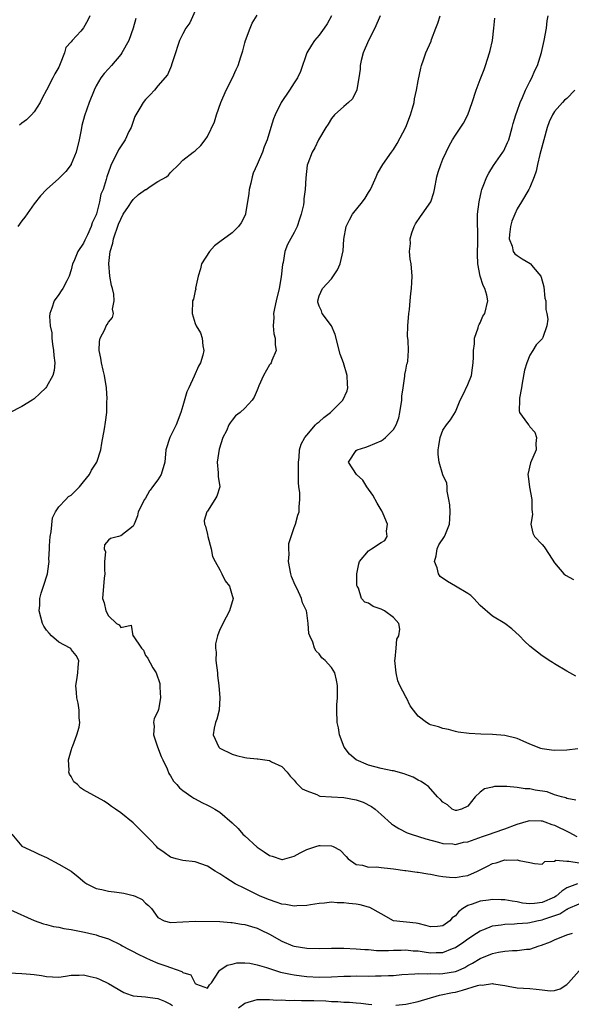
# Model space of a CAD drawing. Units: inches. Extents: x 2592000 to 2595000, y 1512000 to 1515000.
# Drawn here: x 2592965 to 2593054, y 1512956 to 1513114 of the extents above; entities that cross this region are included whole.
import ezdxf

# ---------------------------------------------------------------- set-up
doc = ezdxf.new("R2010")
doc.units = ezdxf.units.IN
doc.header["$MEASUREMENT"] = 0
doc.layers.add('LD25921512_2ft', color=62, linetype='Continuous')

msp = doc.modelspace()

# ---------------------------------------------------------------- linework, layer by layer
at = {"layer": 'LD25921512_2ft'}
for points, elevation in [([(2592993, 1513115.8), (2592992.12, 1513113.88), (2592991.49, 1513113), (2592991, 1513112.08), (2592990.49, 1513111), (2592990.22, 1513110.22), (2592989.84, 1513109), (2592989.23, 1513107.23), (2592989.13, 1513106.87), (2592989, 1513106.62), (2592988.53, 1513105.47), (2592987, 1513103.71), (2592986.42, 1513103), (2592985.73, 1513102.27), (2592985, 1513101.5), (2592984.61, 1513101), (2592984.08, 1513100.08), (2592983.4, 1513099), (2592983.25, 1513098.75), (2592982.66, 1513097), (2592982.32, 1513096.32), (2592981.71, 1513095), (2592980.64, 1513093.36), (2592980.44, 1513093), (2592979.45, 1513091), (2592979.33, 1513090.67), (2592979, 1513089.8), (2592978.82, 1513089.18), (2592978.74, 1513089), (2592978.61, 1513088.61), (2592978.14, 1513087), (2592977.8, 1513086.2), (2592977.56, 1513085), (2592977.07, 1513083.07), (2592977, 1513082.87), (2592976.39, 1513081.61), (2592976.21, 1513081), (2592975.64, 1513079.64), (2592975.21, 1513078.79), (2592975, 1513078.3), (2592974.08, 1513077), (2592973.39, 1513075.39), (2592973.2, 1513075), (2592973, 1513074.03), (2592972.67, 1513073), (2592972.27, 1513072.27), (2592971.66, 1513071), (2592971.38, 1513070.62), (2592971, 1513070.05), (2592970.24, 1513069), (2592969.86, 1513067.86), (2592969.54, 1513067), (2592969.48, 1513066.52), (2592969.6, 1513065), (2592969.84, 1513063.84), (2592969.85, 1513063), (2592969.95, 1513062.05), (2592970.13, 1513061), (2592970.18, 1513060.18), (2592970.34, 1513059), (2592970.22, 1513057.78), (2592970.05, 1513057), (2592969, 1513055.16), (2592968.88, 1513055), (2592967.93, 1513054.07), (2592967, 1513053.2), (2592966.71, 1513053), (2592965, 1513051.96), (2592963.05, 1513050.95)], 8514), ([(2593054.72, 1512975), (2593053, 1512974.32), (2593052.19, 1512973.81), (2593051.26, 1512973), (2593051, 1512972.84), (2593049, 1512971.97), (2593047.79, 1512971.79), (2593047, 1512971.76), (2593045.86, 1512971.86), (2593045, 1512972.06), (2593044.16, 1512972.16), (2593043, 1512972.4), (2593042.4, 1512972.4), (2593041, 1512972.46), (2593040.36, 1512972.36), (2593039, 1512972.21), (2593037.7, 1512971.7), (2593037, 1512971.49), (2593036.22, 1512971), (2593035.51, 1512970.49), (2593035, 1512969.8), (2593034.49, 1512969.51), (2593034.13, 1512969), (2593033, 1512968.23), (2593032.1, 1512968.1), (2593031, 1512968.04), (2593030.26, 1512968.26), (2593029, 1512968.59), (2593028.66, 1512968.66), (2593025, 1512969.01), (2593023, 1512970.12), (2593021.18, 1512971.18), (2593021, 1512971.21), (2593019.61, 1512971.61), (2593019, 1512971.7), (2593017.8, 1512971.8), (2593017, 1512971.92), (2593015.9, 1512971.9), (2593015, 1512972), (2593013.88, 1512971.88), (2593013, 1512971.82), (2593011.62, 1512971.62), (2593011, 1512971.48), (2593009.43, 1512971.43), (2593009, 1512971.36), (2593007.64, 1512971.64), (2593007, 1512971.69), (2593006.05, 1512972.05), (2593005, 1512972.38), (2593003.51, 1512973), (2593001, 1512974.21), (2592999.44, 1512975), (2592997.94, 1512975.94), (2592997, 1512976.59), (2592996.25, 1512977), (2592995, 1512977.84), (2592993, 1512978.54), (2592991, 1512978.75), (2592989.94, 1512979), (2592989, 1512979.27), (2592988.02, 1512980.03), (2592987, 1512980.75), (2592986.74, 1512981), (2592985.73, 1512982.07), (2592985, 1512982.84), (2592983.89, 1512983.89), (2592983, 1512984.84), (2592981, 1512986.45), (2592980.14, 1512987), (2592979.47, 1512987.47), (2592979, 1512987.83), (2592978.29, 1512988.29), (2592975, 1512990.13), (2592974.48, 1512990.48), (2592973.98, 1512991), (2592973.44, 1512991.44), (2592973, 1512992.27), (2592972.69, 1512992.69), (2592972.61, 1512993), (2592972.67, 1512993.33), (2592972.54, 1512995), (2592973, 1512996.47), (2592973.14, 1512997), (2592973.25, 1512997.25), (2592973.89, 1512999), (2592974.25, 1513000.25), (2592974.36, 1513001), (2592974.26, 1513001.74), (2592974.25, 1513003), (2592974.1, 1513004.1), (2592973.88, 1513005), (2592973.87, 1513005.87), (2592973.74, 1513007), (2592973.9, 1513007.9), (2592974.06, 1513009), (2592974.1, 1513009.9), (2592974.21, 1513011), (2592973.79, 1513011.79), (2592973, 1513012.78), (2592972.92, 1513012.92), (2592972.82, 1513013), (2592971, 1513013.95), (2592969.82, 1513015), (2592969.41, 1513015.4), (2592969, 1513015.92), (2592968.57, 1513016.57), (2592968.35, 1513017), (2592967.81, 1513019), (2592967.92, 1513019.92), (2592967.94, 1513021), (2592968.12, 1513021.88), (2592968.53, 1513023), (2592969.14, 1513025), (2592969.39, 1513026.61), (2592969.41, 1513027), (2592969.37, 1513027.37), (2592969.48, 1513029), (2592969.48, 1513029.48), (2592969.6, 1513031), (2592969.74, 1513031.74), (2592969.97, 1513034.03), (2592970.43, 1513035), (2592971, 1513035.8), (2592972.11, 1513037), (2592972.56, 1513037.44), (2592973, 1513037.69), (2592974.33, 1513039), (2592975, 1513039.8), (2592975.94, 1513041), (2592976.29, 1513041.71), (2592977.15, 1513043), (2592977.8, 1513045), (2592977.94, 1513046.06), (2592978.37, 1513048.37), (2592978.53, 1513049.47), (2592978.73, 1513051), (2592978.76, 1513052.76), (2592978.79, 1513053.21), (2592978.68, 1513055), (2592978.38, 1513057), (2592978.15, 1513057.85), (2592977.87, 1513059), (2592977.76, 1513059.76), (2592977.48, 1513061), (2592977.56, 1513062.44), (2592977.67, 1513063), (2592978.4, 1513064.4), (2592978.66, 1513065), (2592978.8, 1513065.2), (2592979, 1513065.59), (2592979.66, 1513066.34), (2592979.82, 1513067), (2592979.68, 1513067.68), (2592979.93, 1513069), (2592979.88, 1513070.12), (2592979.68, 1513071), (2592979.51, 1513071.51), (2592979.25, 1513073), (2592979.04, 1513075.04), (2592979.29, 1513077), (2592979.7, 1513078.3), (2592979.8, 1513079), (2592980.62, 1513081.38), (2592981.39, 1513083), (2592982.24, 1513084.24), (2592982.71, 1513085), (2592983, 1513085.35), (2592983.83, 1513086.17), (2592985, 1513086.97), (2592985.07, 1513087), (2592985.73, 1513087.44), (2592987, 1513088.27), (2592988.38, 1513089), (2592988.69, 1513089.31), (2592989, 1513089.72), (2592990.35, 1513091), (2592991, 1513091.69), (2592992.69, 1513093), (2592993, 1513093.22), (2592993.94, 1513094.06), (2592994.6, 1513095), (2592995, 1513095.51), (2592996.11, 1513097.89), (2592996.43, 1513099), (2592997.12, 1513101), (2592998.01, 1513103), (2592999.04, 1513105), (2592999.64, 1513106.36), (2592999.96, 1513107), (2593000.36, 1513108.36), (2593000.68, 1513109.32), (2593001, 1513110.63), (2593001.1, 1513111), (2593001.86, 1513113), (2593002.2, 1513113.8), (2593003, 1513115.1)], 8516), ([(2592983.44, 1513114.56), (2592982.99, 1513113), (2592982.27, 1513111), (2592981.19, 1513109), (2592981, 1513108.73), (2592979.51, 1513107), (2592979, 1513106.43), (2592978.29, 1513105.71), (2592977.78, 1513105), (2592977, 1513103.68), (2592976.68, 1513103), (2592975.91, 1513101), (2592975.13, 1513098.87), (2592974.7, 1513097.3), (2592974.58, 1513096.58), (2592974.28, 1513095), (2592973.8, 1513093), (2592973, 1513091.07), (2592972.96, 1513091), (2592972.1, 1513089.9), (2592971, 1513088.73), (2592969.01, 1513087), (2592968.04, 1513085.96), (2592967, 1513084.68), (2592965.48, 1513082.52), (2592965, 1513081.92), (2592964.35, 1513081)], 8512), ([(2592976, 1513115), (2592975.69, 1513114.31), (2592975, 1513113.07), (2592974.52, 1513112.52), (2592973.13, 1513111), (2592973, 1513110.82), (2592972.12, 1513109.88), (2592971.92, 1513109), (2592971.23, 1513107.23), (2592971, 1513106.71), (2592970.37, 1513105.63), (2592970.03, 1513105), (2592969, 1513103), (2592968.29, 1513101.71), (2592967.98, 1513101), (2592967, 1513099.51), (2592966.56, 1513099), (2592965.78, 1513098.22), (2592965, 1513097.68), (2592964.63, 1513097.37)], 8510), ([(2593015.03, 1513114.97), (2593014.29, 1513113.71), (2593013.82, 1513113), (2593013, 1513111.85), (2593012.28, 1513111), (2593011.76, 1513110.24), (2593011.05, 1513109), (2593009.98, 1513106.02), (2593009.51, 1513105), (2593009, 1513104.17), (2593008.24, 1513103), (2593006.9, 1513101), (2593005.9, 1513099), (2593005.62, 1513098.38), (2593005.24, 1513097), (2593004.62, 1513095), (2593004.14, 1513093.86), (2593003.88, 1513093), (2593003.01, 1513091.01), (2593002.38, 1513089.62), (2593002.21, 1513089), (2593001.99, 1513087.99), (2593001.72, 1513087), (2593001.66, 1513086.34), (2593001.46, 1513085), (2593001.11, 1513083.11), (2593001.1, 1513083), (2593001, 1513082.74), (2593000.41, 1513081.59), (2592999.98, 1513081), (2592999, 1513080), (2592997, 1513078.54), (2592996.13, 1513077.87), (2592995.3, 1513077), (2592994.03, 1513075), (2592993.84, 1513074.16), (2592993.51, 1513073), (2592993.08, 1513071.08), (2592993.09, 1513070.91), (2592993, 1513070.61), (2592992.72, 1513069.28), (2592992.58, 1513069), (2592992.52, 1513067), (2592993, 1513065.37), (2592993.14, 1513065), (2592993.85, 1513063.85), (2592994.13, 1513063), (2592994.26, 1513061.74), (2592994.42, 1513061), (2592994.25, 1513060.25), (2592993.87, 1513059), (2592993.53, 1513058.47), (2592992.86, 1513056.86), (2592991.99, 1513055), (2592991.66, 1513054.34), (2592991, 1513052.11), (2592990.69, 1513051), (2592989.92, 1513049), (2592988.89, 1513047), (2592988.28, 1513045), (2592988.11, 1513043), (2592987.53, 1513041), (2592987, 1513040.14), (2592986.13, 1513039), (2592985.73, 1513038.5), (2592985.63, 1513038.37), (2592985, 1513037.18), (2592984.84, 1513037), (2592983.82, 1513035), (2592983.68, 1513034.32), (2592983.16, 1513033), (2592983, 1513032.7), (2592981, 1513031.1), (2592980.64, 1513031), (2592979.31, 1513030.69), (2592979, 1513030.43), (2592978.35, 1513029.65), (2592978.32, 1513029), (2592978.51, 1513028.51), (2592978.36, 1513027), (2592978.39, 1513025.61), (2592978.42, 1513025), (2592978.3, 1513024.3), (2592978.06, 1513021), (2592978.33, 1513020.33), (2592978.56, 1513019), (2592979, 1513018.23), (2592980.31, 1513017), (2592980.75, 1513016.75), (2592981, 1513016.33), (2592982.69, 1513016.69), (2592982.93, 1513015), (2592982.98, 1513014.98), (2592984.32, 1513013), (2592984.67, 1513012.67), (2592985, 1513011.81), (2592985.38, 1513011.38), (2592985.53, 1513011), (2592985.73, 1513010.64), (2592986.19, 1513009.81), (2592986.7, 1513009), (2592987.32, 1513007.32), (2592987.32, 1513007), (2592987.29, 1513006.71), (2592987.41, 1513005), (2592987.08, 1513003.08), (2592987, 1513002.79), (2592986.37, 1513001.63), (2592986.27, 1513001), (2592986.4, 1513000.4), (2592986.28, 1512999), (2592986.92, 1512997.08), (2592987.53, 1512995.53), (2592987.76, 1512995), (2592988.48, 1512993.52), (2592988.77, 1512992.77), (2592989, 1512992.4), (2592989.52, 1512991.52), (2592990.05, 1512991), (2592990.49, 1512990.49), (2592991, 1512990.03), (2592992.45, 1512989), (2592992.79, 1512988.79), (2592993, 1512988.68), (2592994.09, 1512988.09), (2592995, 1512987.67), (2592995.43, 1512987.43), (2592996.15, 1512987), (2592997, 1512986.52), (2592999, 1512984.83), (2592999.92, 1512983.92), (2593000.72, 1512983), (2593001, 1512982.72), (2593003, 1512980.9), (2593004.16, 1512980.16), (2593005, 1512979.53), (2593005.44, 1512979.44), (2593007, 1512978.9), (2593007.09, 1512978.91), (2593009, 1512979.47), (2593009.97, 1512979.97), (2593011, 1512980.53), (2593012.46, 1512981), (2593013, 1512981.14), (2593013.17, 1512981.17), (2593015, 1512981.11), (2593015.25, 1512981), (2593016.4, 1512980.4), (2593017.37, 1512979.37), (2593017.7, 1512979), (2593019, 1512978.12), (2593020.03, 1512977.97), (2593021, 1512977.69), (2593022.29, 1512977.71), (2593023, 1512977.6), (2593024.52, 1512977.48), (2593025, 1512977.39), (2593026.85, 1512977.15), (2593027, 1512977.12), (2593028.86, 1512976.86), (2593029, 1512976.85), (2593030.57, 1512976.57), (2593031, 1512976.52), (2593032.26, 1512976.26), (2593033, 1512976.14), (2593034.06, 1512976.06), (2593035, 1512976), (2593036.23, 1512976.23), (2593037, 1512976.35), (2593038.58, 1512977), (2593040.19, 1512977.81), (2593041, 1512978.26), (2593041.61, 1512978.39), (2593043, 1512978.84), (2593043.21, 1512978.79), (2593045, 1512978.86), (2593045.28, 1512978.72), (2593047, 1512978.4), (2593047.76, 1512978.24), (2593049, 1512978.13), (2593049.42, 1512978.58), (2593051, 1512978.64), (2593051.22, 1512978.78), (2593053, 1512978.62), (2593053.34, 1512978.66), (2593055, 1512978.35)], 8518), ([(2593022.86, 1513115), (2593022.01, 1513113), (2593020.99, 1513111), (2593020.12, 1513109), (2593019.8, 1513107.8), (2593019.63, 1513107), (2593019.63, 1513106.37), (2593019.42, 1513105), (2593019.1, 1513103.1), (2593019.09, 1513103), (2593019.07, 1513102.93), (2593018.39, 1513101.61), (2593017.77, 1513101), (2593017, 1513100.36), (2593015.49, 1513099), (2593015, 1513098.43), (2593014.46, 1513097.54), (2593014.09, 1513097), (2593012.9, 1513095), (2593012.32, 1513093.68), (2593011.87, 1513093), (2593011.17, 1513091.17), (2593011.1, 1513090.9), (2593010.86, 1513088.86), (2593010.78, 1513087), (2593010.54, 1513085.46), (2593010.53, 1513085), (2593010.49, 1513084.49), (2593010.13, 1513083), (2593009.83, 1513082.17), (2593009.48, 1513081), (2593009, 1513080.05), (2593007.88, 1513078.12), (2593007.48, 1513077), (2593007.18, 1513075.18), (2593007.1, 1513074.9), (2593006.89, 1513072.89), (2593006.54, 1513071), (2593006.06, 1513069), (2593005.79, 1513067.79), (2593005.65, 1513067), (2593005.68, 1513066.32), (2593005.57, 1513065), (2593005.69, 1513063.69), (2593005.91, 1513063), (2593005.9, 1513061.9), (2593006.1, 1513061), (2593005.37, 1513059.37), (2593005.25, 1513059), (2593005.15, 1513058.85), (2593005, 1513058.68), (2593004.05, 1513057), (2593003.29, 1513055.29), (2593003.13, 1513054.87), (2593003, 1513054.61), (2593002.52, 1513053.48), (2593002.18, 1513053), (2593001, 1513051.73), (2593000.25, 1513051), (2592999.52, 1513050.48), (2592999, 1513049.76), (2592998.65, 1513049.35), (2592998.45, 1513049), (2592998.04, 1513048.04), (2592997.47, 1513047), (2592996.9, 1513045.1), (2592996.56, 1513043), (2592996.73, 1513041.27), (2592996.73, 1513041), (2592996.7, 1513040.7), (2592996.97, 1513039), (2592996.48, 1513037.52), (2592996.2, 1513037), (2592995, 1513035.08), (2592994.91, 1513035), (2592994.43, 1513033.57), (2592994.52, 1513033), (2592994.69, 1513032.69), (2592995, 1513031.33), (2592995.06, 1513031), (2592995.6, 1513029), (2592995.79, 1513027.79), (2592996.25, 1513027), (2592997, 1513025.63), (2592997.32, 1513025), (2592997.83, 1513023.83), (2592998.54, 1513023), (2592999, 1513021.5), (2592999.12, 1513021), (2592998.55, 1513019), (2592998, 1513018), (2592997, 1513015.98), (2592996.62, 1513015), (2592996.3, 1513013.7), (2592996.29, 1513013), (2592996.37, 1513012.37), (2592996.36, 1513011), (2592996.59, 1513009), (2592996.58, 1513008.58), (2592996.83, 1513007), (2592997, 1513005), (2592996.85, 1513003), (2592996.48, 1513001.52), (2592996.29, 1513001), (2592996.08, 1513000.08), (2592995.9, 1512999), (2592996.82, 1512997), (2592997, 1512996.86), (2592999, 1512995.91), (2592999.69, 1512995.69), (2593001, 1512995.38), (2593001.33, 1512995.33), (2593003, 1512995.14), (2593003.14, 1512995.14), (2593005, 1512994.87), (2593005.32, 1512994.68), (2593007, 1512993.93), (2593007.86, 1512993), (2593008.36, 1512992.36), (2593009, 1512991.68), (2593009.28, 1512991.28), (2593010.28, 1512990.28), (2593011, 1512989.98), (2593012.63, 1512989.37), (2593013, 1512989.17), (2593013.13, 1512989.13), (2593014.99, 1512988.99), (2593017, 1512988.92), (2593019, 1512988.55), (2593020.13, 1512988.13), (2593021.47, 1512987.47), (2593022.08, 1512987), (2593023, 1512986.15), (2593024.67, 1512984.67), (2593025, 1512984.44), (2593025.89, 1512983.89), (2593027.22, 1512983.22), (2593027.85, 1512983), (2593030.23, 1512982.23), (2593032.28, 1512981.72), (2593033, 1512981.49), (2593034.58, 1512981.42), (2593035, 1512981.35), (2593036.32, 1512981.68), (2593037, 1512981.76), (2593038.18, 1512982.18), (2593039.37, 1512982.63), (2593040.53, 1512983), (2593041.27, 1512983.27), (2593043, 1512983.84), (2593045, 1512984.59), (2593046.83, 1512985.17), (2593047, 1512985.19), (2593048.84, 1512985.16), (2593049, 1512985.14), (2593049.42, 1512985), (2593050.57, 1512984.57), (2593051, 1512984.45), (2593053.31, 1512983.31), (2593054.63, 1512982.63)], 8520), ([(2593054.47, 1512988.47), (2593053, 1512988.73), (2593052.83, 1512988.83), (2593052.12, 1512989), (2593051, 1512989.36), (2593049.81, 1512989.81), (2593047.89, 1512990.11), (2593047, 1512990.28), (2593046.29, 1512990.29), (2593045, 1512990.5), (2593043.32, 1512990.68), (2593041.34, 1512990.66), (2593041, 1512990.59), (2593039.7, 1512990.3), (2593039, 1512989.78), (2593038.18, 1512989), (2593037, 1512987.5), (2593035.98, 1512987), (2593035.17, 1512986.83), (2593035, 1512986.81), (2593034.49, 1512987), (2593033.74, 1512987.74), (2593033, 1512988.13), (2593032.61, 1512988.61), (2593032.12, 1512989), (2593030.68, 1512990.68), (2593030.17, 1512991), (2593029.5, 1512991.5), (2593029, 1512991.7), (2593028.2, 1512992.2), (2593027, 1512992.62), (2593026.74, 1512992.74), (2593025, 1512993.19), (2593024.78, 1512993.22), (2593023, 1512993.59), (2593021, 1512994.12), (2593019, 1512994.97), (2593017.9, 1512995.9), (2593017.07, 1512997), (2593016.29, 1512999), (2593016.14, 1513000.14), (2593015.91, 1513001), (2593015.86, 1513003), (2593015.88, 1513003.88), (2593015.95, 1513005), (2593015.95, 1513006.05), (2593015.99, 1513007), (2593015.84, 1513007.84), (2593015.54, 1513009), (2593015, 1513009.86), (2593014.01, 1513011), (2593013.45, 1513011.45), (2593013, 1513012.1), (2593012.52, 1513012.52), (2593012.29, 1513013), (2593012.01, 1513013.99), (2593011.49, 1513015), (2593011.34, 1513015.34), (2593011.24, 1513017), (2593011, 1513018.71), (2593010.95, 1513019), (2593010.33, 1513020.33), (2593010.19, 1513021), (2593009.46, 1513022.54), (2593009.14, 1513023.14), (2593008.53, 1513024.53), (2593008.43, 1513025), (2593008.08, 1513027), (2593008.16, 1513028.16), (2593008.11, 1513029), (2593008.11, 1513029.89), (2593008.5, 1513031), (2593009, 1513032.48), (2593009.21, 1513033), (2593009.57, 1513034.43), (2593009.81, 1513035), (2593009.78, 1513035.78), (2593009.89, 1513037), (2593009.87, 1513038.13), (2593009.74, 1513039), (2593009.7, 1513039.7), (2593009.7, 1513043), (2593009.77, 1513043.77), (2593009.84, 1513045), (2593010.09, 1513045.91), (2593010.68, 1513047), (2593011, 1513047.34), (2593012.44, 1513049), (2593012.71, 1513049.29), (2593013, 1513049.49), (2593013.79, 1513050.21), (2593014.82, 1513051), (2593016.85, 1513053), (2593017.51, 1513054.5), (2593017.65, 1513055), (2593017.58, 1513055.58), (2593017.52, 1513057), (2593016.93, 1513059), (2593016.43, 1513060.43), (2593015.59, 1513063.59), (2593014.99, 1513064.99), (2593013.52, 1513067), (2593013.39, 1513067.39), (2593013, 1513068.18), (2593012.81, 1513068.81), (2593012.78, 1513069), (2593013, 1513069.82), (2593013.57, 1513071), (2593015, 1513072.58), (2593016, 1513074), (2593016.43, 1513075), (2593016.91, 1513077.09), (2593017.02, 1513078.98), (2593017.35, 1513081), (2593017.89, 1513082.11), (2593018.4, 1513083), (2593020.01, 1513085), (2593020.44, 1513085.56), (2593021, 1513086.51), (2593021.28, 1513087), (2593021.55, 1513087.55), (2593022.22, 1513089), (2593022.45, 1513089.55), (2593023.31, 1513091), (2593024.69, 1513093), (2593025, 1513093.43), (2593025.59, 1513094.41), (2593026.98, 1513097.02), (2593027.78, 1513099), (2593028.1, 1513100.1), (2593028.34, 1513101), (2593028.42, 1513101.58), (2593028.73, 1513103), (2593029, 1513104.51), (2593029.44, 1513106.56), (2593029.56, 1513107), (2593029.87, 1513107.87), (2593030.23, 1513109), (2593031.08, 1513110.92), (2593031.15, 1513111.15), (2593031.86, 1513113), (2593032.19, 1513113.81), (2593032.54, 1513115)], 8522), ([(2593054.75, 1512996.75), (2593053, 1512996.52), (2593051, 1512996.49), (2593050.52, 1512996.52), (2593049, 1512996.76), (2593048.81, 1512996.81), (2593047, 1512997.51), (2593045.97, 1512997.97), (2593045, 1512998.41), (2593043, 1512998.91), (2593041, 1512999.08), (2593039.12, 1512999.12), (2593037.21, 1512999.21), (2593035.46, 1512999.46), (2593035, 1512999.57), (2593033.87, 1512999.87), (2593033, 1513000.05), (2593032.3, 1513000.3), (2593031, 1513000.65), (2593030.76, 1513000.76), (2593030.36, 1513001), (2593029, 1513002.02), (2593028.27, 1513003), (2593027.7, 1513003.7), (2593027.1, 1513005), (2593027, 1513005.15), (2593026.06, 1513007), (2593025.73, 1513007.73), (2593025.43, 1513009), (2593025.23, 1513011), (2593025.3, 1513011.3), (2593025.43, 1513013), (2593025.56, 1513014.44), (2593025.87, 1513015), (2593026.06, 1513016.06), (2593025.86, 1513017), (2593025, 1513017.93), (2593023.55, 1513019), (2593023, 1513019.26), (2593021.73, 1513019.73), (2593021, 1513020.28), (2593020.41, 1513020.41), (2593019.83, 1513021), (2593019.35, 1513022.65), (2593019.13, 1513023), (2593019.1, 1513023.1), (2593019.1, 1513025), (2593019.41, 1513026.59), (2593019.55, 1513027), (2593021, 1513028.69), (2593021.47, 1513029), (2593023, 1513030.06), (2593023.63, 1513030.37), (2593024.01, 1513031), (2593023.89, 1513031.89), (2593024.05, 1513033), (2593023.34, 1513034.66), (2593023.13, 1513035.13), (2593023, 1513035.32), (2593022.39, 1513036.39), (2593021.7, 1513037.7), (2593020.73, 1513039), (2593020.08, 1513040.08), (2593019.03, 1513041), (2593017.77, 1513043), (2593019, 1513044.88), (2593019.15, 1513045), (2593020.57, 1513045.43), (2593021, 1513045.58), (2593023, 1513046.46), (2593023.33, 1513046.67), (2593023.73, 1513047), (2593025, 1513048.25), (2593025.43, 1513049), (2593025.86, 1513050.14), (2593026.05, 1513051), (2593026.37, 1513053), (2593026.38, 1513053.62), (2593026.57, 1513055), (2593026.87, 1513056.87), (2593026.84, 1513057.16), (2593027, 1513057.82), (2593027.18, 1513058.82), (2593027.27, 1513059), (2593027.31, 1513059.31), (2593027.42, 1513061), (2593027.36, 1513062.64), (2593027.31, 1513063), (2593027.29, 1513063.29), (2593027.32, 1513065), (2593027.51, 1513067), (2593027.6, 1513067.6), (2593027.73, 1513069), (2593027.82, 1513070.18), (2593027.93, 1513071), (2593027.99, 1513071.99), (2593028.01, 1513073), (2593027.87, 1513075), (2593027.72, 1513075.72), (2593027.61, 1513077), (2593027.75, 1513078.25), (2593027.71, 1513079), (2593027.99, 1513079.99), (2593028.34, 1513081), (2593028.58, 1513081.42), (2593029.4, 1513082.6), (2593029.63, 1513083), (2593031.03, 1513085), (2593031.52, 1513086.48), (2593031.66, 1513087), (2593032.03, 1513089), (2593032.25, 1513089.75), (2593032.64, 1513091), (2593033, 1513091.86), (2593033.5, 1513093), (2593034, 1513094), (2593034.55, 1513095), (2593035, 1513095.73), (2593036.3, 1513097.7), (2593036.99, 1513099), (2593037.73, 1513101), (2593038.38, 1513103), (2593039, 1513104.72), (2593039.64, 1513106.36), (2593039.88, 1513107), (2593040.52, 1513109), (2593040.6, 1513109.4), (2593040.97, 1513111), (2593041.22, 1513113), (2593041.36, 1513114.64)], 8524), ([(2593054.47, 1513008.47), (2593053, 1513009.27), (2593051, 1513010.49), (2593050.7, 1513010.7), (2593050.15, 1513011), (2593049.47, 1513011.47), (2593049, 1513011.76), (2593047, 1513013.33), (2593046.14, 1513014.14), (2593045.38, 1513015), (2593044.13, 1513016.13), (2593043, 1513017), (2593041, 1513018.15), (2593039, 1513019.87), (2593038.01, 1513021), (2593037.51, 1513021.51), (2593037, 1513021.81), (2593035.04, 1513023), (2593033.73, 1513023.73), (2593032.57, 1513024.57), (2593032.3, 1513025), (2593032.04, 1513025.96), (2593031.66, 1513027), (2593031.88, 1513027.88), (2593032.08, 1513029), (2593032.34, 1513029.66), (2593033.25, 1513031), (2593033.4, 1513031.4), (2593034.08, 1513033), (2593034.12, 1513033.88), (2593034.14, 1513035), (2593034.1, 1513036.1), (2593033.95, 1513037), (2593033.67, 1513038.33), (2593033.67, 1513039), (2593033.61, 1513039.61), (2593033, 1513040.97), (2593032.39, 1513043), (2593032.25, 1513044.25), (2593032.25, 1513045), (2593032.36, 1513045.64), (2593032.57, 1513047), (2593033, 1513048.15), (2593033.56, 1513049), (2593034.2, 1513049.8), (2593035, 1513051.14), (2593035.77, 1513053), (2593036.19, 1513053.81), (2593037, 1513055.53), (2593037.58, 1513057), (2593037.79, 1513058.21), (2593037.9, 1513059), (2593037.95, 1513059.95), (2593037.93, 1513061), (2593038.07, 1513062.07), (2593038.07, 1513063), (2593038.67, 1513064.67), (2593038.75, 1513065), (2593038.82, 1513065.18), (2593039, 1513065.48), (2593039.46, 1513066.54), (2593039.75, 1513067), (2593040.25, 1513069), (2593040.09, 1513069.91), (2593039.75, 1513071), (2593039.47, 1513071.47), (2593039.01, 1513073), (2593038.62, 1513075), (2593038.57, 1513076.57), (2593038.63, 1513078.63), (2593038.62, 1513079), (2593038.63, 1513080.63), (2593038.58, 1513081), (2593038.56, 1513081.44), (2593038.6, 1513083), (2593038.83, 1513085), (2593039.21, 1513086.79), (2593039.28, 1513087), (2593039.5, 1513087.5), (2593040.08, 1513089), (2593040.4, 1513089.6), (2593041.17, 1513090.83), (2593042.67, 1513093), (2593042.8, 1513093.2), (2593043, 1513093.58), (2593043.44, 1513094.56), (2593043.61, 1513095), (2593044.19, 1513097), (2593044.35, 1513097.65), (2593044.76, 1513099), (2593045, 1513099.64), (2593045.45, 1513101), (2593045.82, 1513101.82), (2593046.31, 1513103), (2593047, 1513104.39), (2593047.35, 1513105), (2593047.85, 1513106.15), (2593048.28, 1513107), (2593048.9, 1513109.1), (2593049.32, 1513111), (2593049.7, 1513113), (2593049.83, 1513114.17), (2593049.96, 1513115)], 8526), ([(2593054.28, 1513103), (2593053, 1513101.67), (2593052.63, 1513101.37), (2593052.28, 1513101), (2593051, 1513099.54), (2593050.66, 1513099), (2593050.12, 1513097.88), (2593049.83, 1513097), (2593049.26, 1513095), (2593048.65, 1513092.65), (2593048.26, 1513091), (2593048.06, 1513089.94), (2593047.7, 1513089), (2593047, 1513087.32), (2593046.84, 1513087), (2593045.7, 1513085), (2593045, 1513083.84), (2593044.6, 1513083), (2593044.14, 1513081.86), (2593043.9, 1513081), (2593043.75, 1513079.74), (2593043.68, 1513079), (2593044.15, 1513077.85), (2593044.34, 1513077), (2593044.59, 1513076.59), (2593045, 1513076.33), (2593045.78, 1513075.78), (2593047.05, 1513075.05), (2593047.11, 1513075), (2593047.56, 1513074.44), (2593048.82, 1513073), (2593048.86, 1513072.86), (2593049.26, 1513071.26), (2593049.47, 1513069.47), (2593049.58, 1513069), (2593049.62, 1513067.62), (2593049.79, 1513067), (2593049.94, 1513066.06), (2593049.77, 1513065), (2593049.1, 1513063.1), (2593049.08, 1513063), (2593049, 1513062.89), (2593048.05, 1513061.95), (2593047.5, 1513061), (2593047, 1513060.25), (2593046.52, 1513059), (2593046.14, 1513057.86), (2593045.76, 1513055.76), (2593045.67, 1513055), (2593045.33, 1513053.33), (2593045.35, 1513053), (2593045.28, 1513051.28), (2593045.37, 1513051), (2593046.2, 1513049.8), (2593046.79, 1513049), (2593046.89, 1513048.89), (2593047, 1513048.68), (2593047.81, 1513047.81), (2593048.1, 1513047), (2593047.98, 1513046.02), (2593048.05, 1513045), (2593047.12, 1513042.88), (2593046.68, 1513041), (2593046.74, 1513040.74), (2593046.99, 1513038.99), (2593047.37, 1513037), (2593047.35, 1513035.35), (2593047.4, 1513035), (2593047.43, 1513034.57), (2593047.16, 1513033), (2593047.52, 1513031.52), (2593047.8, 1513031), (2593049, 1513029.73), (2593049.32, 1513029.32), (2593050.12, 1513028.12), (2593051, 1513026.75), (2593052.52, 1513025), (2593052.78, 1513024.78), (2593054.05, 1513024.05)], 8528), ([(2592963.42, 1512983), (2592965.04, 1512981.04), (2592967, 1512980.14), (2592967.79, 1512979.79), (2592969, 1512979.21), (2592971, 1512978.18), (2592973, 1512977.05), (2592974.13, 1512976.13), (2592975.21, 1512975.21), (2592975.5, 1512975), (2592977, 1512974.21), (2592977.93, 1512974.07), (2592979, 1512973.78), (2592980.37, 1512973.63), (2592981.48, 1512973.48), (2592983, 1512973.12), (2592983.32, 1512973), (2592984.47, 1512972.47), (2592985, 1512971.88), (2592985.48, 1512971.48), (2592985.73, 1512971.21), (2592985.93, 1512971), (2592987, 1512969.57), (2592987.98, 1512969), (2592989, 1512968.72), (2592991, 1512968.86), (2592993, 1512968.96), (2592997, 1512968.91), (2592998.77, 1512968.77), (2592999, 1512968.77), (2593000.48, 1512968.48), (2593001, 1512968.42), (2593002.08, 1512968.08), (2593003, 1512967.82), (2593003.57, 1512967.57), (2593005, 1512966.86), (2593007, 1512965.74), (2593008.75, 1512965), (2593009, 1512964.91), (2593011, 1512964.59), (2593013, 1512964.55), (2593015, 1512964.6), (2593017, 1512964.58), (2593019, 1512964.5), (2593020.39, 1512964.39), (2593021, 1512964.37), (2593022.25, 1512964.25), (2593023, 1512964.25), (2593024.21, 1512964.21), (2593025, 1512964.26), (2593026.26, 1512964.26), (2593027, 1512964.31), (2593028.18, 1512964.18), (2593029, 1512964.15), (2593029.99, 1512963.99), (2593031, 1512963.86), (2593031.91, 1512963.91), (2593033, 1512963.9), (2593034.55, 1512964.55), (2593035, 1512964.7), (2593036.38, 1512965.62), (2593037, 1512966.09), (2593038.42, 1512967), (2593039, 1512967.41), (2593039.61, 1512967.61), (2593041, 1512968.19), (2593042.37, 1512968.37), (2593043, 1512968.5), (2593044.55, 1512968.55), (2593045, 1512968.6), (2593046.69, 1512968.69), (2593047, 1512968.73), (2593048.17, 1512969), (2593049, 1512969.15), (2593049.26, 1512969.26), (2593051.84, 1512970.16), (2593053, 1512970.9), (2593053.08, 1512970.92), (2593053.23, 1512971), (2593055, 1512971.78)], 8514), ([(2592963.19, 1512970.81), (2592967, 1512969.08), (2592968.53, 1512968.53), (2592969, 1512968.43), (2592970.12, 1512968.12), (2592971, 1512967.98), (2592971.8, 1512967.8), (2592973, 1512967.6), (2592975.16, 1512967.16), (2592975.85, 1512967), (2592977, 1512966.73), (2592977.42, 1512966.58), (2592979, 1512966.11), (2592981, 1512965.15), (2592981.24, 1512965), (2592982.37, 1512964.37), (2592983, 1512964.07), (2592983.68, 1512963.68), (2592985.04, 1512963.04), (2592985.73, 1512962.74), (2592987, 1512962.2), (2592988.26, 1512961.74), (2592989, 1512961.51), (2592990.85, 1512960.85), (2592991, 1512960.69), (2592992.29, 1512960.29), (2592992.93, 1512959), (2592993, 1512958.92), (2592993.21, 1512958.79), (2592995, 1512958.16), (2592995.31, 1512958.69), (2592995.62, 1512959), (2592996.83, 1512960.83), (2592996.91, 1512961), (2592997, 1512961.04), (2592998.14, 1512961.86), (2592999, 1512962.01), (2592999.75, 1512962.25), (2593001, 1512962.25), (2593001.81, 1512962.19), (2593003, 1512961.94), (2593004.49, 1512961.51), (2593005, 1512961.32), (2593006.76, 1512960.76), (2593008.39, 1512960.39), (2593009, 1512960.29), (2593010.14, 1512960.14), (2593011, 1512960.05), (2593013, 1512959.94), (2593015, 1512959.98), (2593017, 1512960.09), (2593018.1, 1512960.1), (2593019, 1512960.13), (2593021, 1512960.11), (2593022.13, 1512960.13), (2593023, 1512960.13), (2593024.21, 1512960.21), (2593025, 1512960.22), (2593026.35, 1512960.35), (2593028.48, 1512960.48), (2593029, 1512960.54), (2593030.48, 1512960.48), (2593031, 1512960.53), (2593032.47, 1512960.47), (2593033, 1512960.5), (2593035, 1512960.82), (2593035.45, 1512961), (2593036.51, 1512961.49), (2593037, 1512961.79), (2593037.79, 1512962.21), (2593039, 1512962.94), (2593041, 1512963.72), (2593041.94, 1512963.94), (2593043, 1512964.1), (2593044.23, 1512964.23), (2593045, 1512964.23), (2593046.46, 1512964.46), (2593047, 1512964.47), (2593048.53, 1512965), (2593048.9, 1512965.1), (2593050.36, 1512965.64), (2593051, 1512965.94), (2593053, 1512966.76), (2593053.91, 1512967)], 8512), ([(2592963, 1512960.6), (2592965, 1512960.5), (2592966.42, 1512960.42), (2592967, 1512960.37), (2592968.19, 1512960.19), (2592969, 1512960.04), (2592969.97, 1512959.97), (2592971, 1512959.95), (2592972.07, 1512960.07), (2592973, 1512960.27), (2592974.25, 1512960.25), (2592975, 1512960.32), (2592976.04, 1512960.04), (2592977, 1512959.81), (2592977.58, 1512959.58), (2592979, 1512958.89), (2592981.48, 1512957.48), (2592982.68, 1512957), (2592983, 1512956.91), (2592985, 1512956.74), (2592985.73, 1512956.65), (2592987, 1512956.5), (2592988.07, 1512956.07), (2592989, 1512955.59), (2592989.35, 1512955.35)], 8510), ([(2593025.4, 1512955.4), (2593027, 1512955.59), (2593029, 1512956.01), (2593032.43, 1512957), (2593034.54, 1512957.46), (2593035, 1512957.53), (2593036.18, 1512957.82), (2593038.59, 1512958.59), (2593039, 1512958.67), (2593039.34, 1512958.66), (2593041, 1512958.88), (2593041.15, 1512958.85), (2593043, 1512958.56), (2593043.54, 1512958.46), (2593045, 1512958.23), (2593047, 1512958.1), (2593048.03, 1512957.97), (2593049, 1512957.9), (2593050.28, 1512957.72), (2593051, 1512957.77), (2593051.94, 1512958.06), (2593053, 1512958.74), (2593053.26, 1512959), (2593055, 1512960.93)], 8510), ([(2593000.02, 1512955), (2593001, 1512955.74), (2593003, 1512956.33), (2593004.3, 1512956.3), (2593005, 1512956.33), (2593006.2, 1512956.2), (2593007, 1512956.25), (2593008.16, 1512956.16), (2593009, 1512956.22), (2593010.16, 1512956.16), (2593011, 1512956.18), (2593012.14, 1512956.14), (2593014.09, 1512956.09), (2593015, 1512956.01), (2593016.02, 1512956.02), (2593017, 1512955.91), (2593017.9, 1512955.9), (2593019, 1512955.77), (2593019.74, 1512955.74), (2593021, 1512955.56), (2593021.53, 1512955.53)], 8510)]:
    msp.add_lwpolyline(points, dxfattribs=dict(at, elevation=elevation))

doc.saveas('drawing.dxf')
